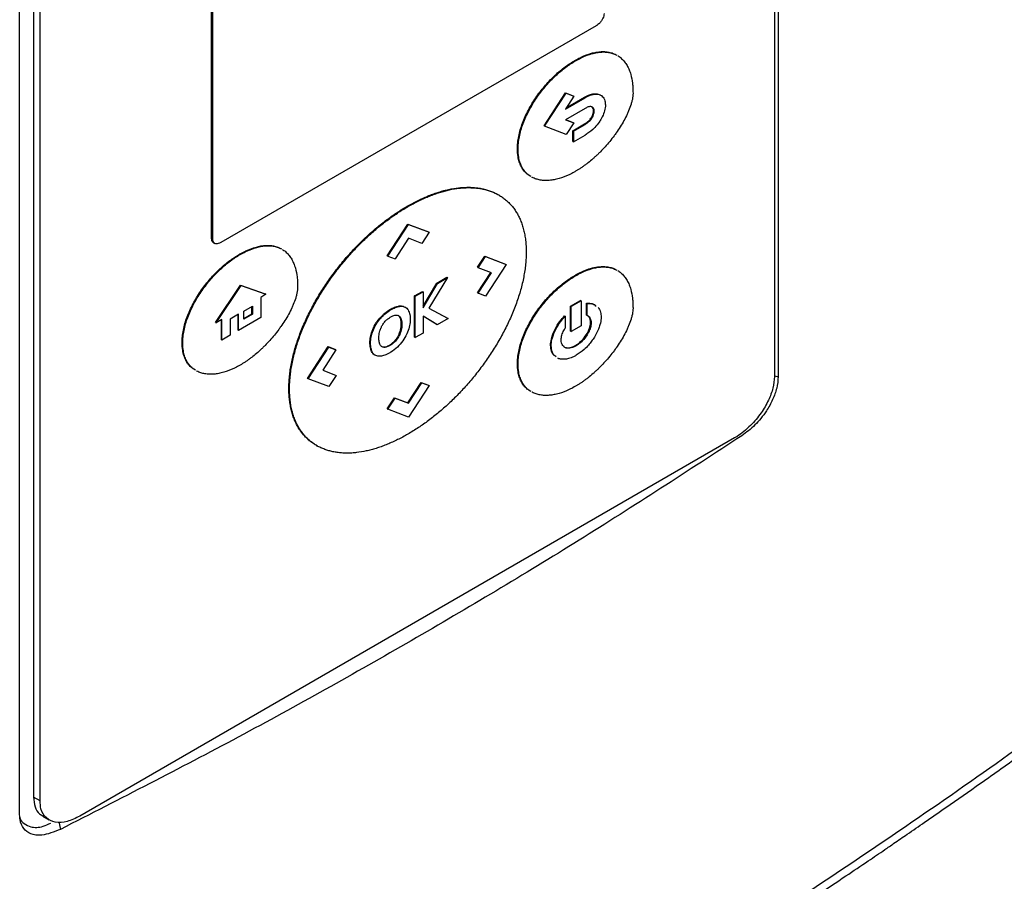
# Model space of a CAD drawing. Extents: x 0.4 to 10.6, y 0.4 to 8.1.
# Drawn here: x 4 to 4.2, y 6.1 to 6.3 of the extents above; entities that cross this region are included whole.
import ezdxf

# ---------------------------------------------------------------- set-up
doc = ezdxf.new("R2010")
doc.units = 0
doc.linetypes.add('SLD-SOLID', pattern=[0])
doc.layers.get('0').update_dxf_attribs({"linetype": 'CONTINUOUS'})

msp = doc.modelspace()

# ---------------------------------------------------------------- linework, layer by layer
at = {"color": 7, "linetype": 'SLD-SOLID'}
for p, q in [((4.12003, 6.36749), (4.12003, 6.19719)), ((4.11938, 6.36401), (4.11938, 6.19724)), ((3.9881, 6.12103), (3.9881, 6.29133)), ((3.99053, 6.29091), (3.99053, 6.12414)), ((3.99164, 6.1235), (3.99164, 6.29027)), ((4.02148, 6.22119), (4.02148, 6.26747)), ((4.02171, 6.22106), (4.02171, 6.26734)), ((4.08837, 6.25821), (4.02309, 6.22052)), ((4.08467, 6.25219), (4.08478, 6.25213)), ((4.0793, 6.2408), (4.08305, 6.24657)), ((4.07941, 6.24074), (4.08316, 6.24651)), ((4.08448, 6.246), (4.08301, 6.24374)), ((4.08301, 6.24374), (4.08644, 6.24572)), ((4.08305, 6.24657), (4.08437, 6.24606)), ((4.08305, 6.24657), (4.08316, 6.24651)), ((4.08314, 6.24395), (4.08633, 6.24579)), ((4.08316, 6.24651), (4.08448, 6.246)), ((4.08437, 6.24606), (4.08448, 6.246)), ((4.08633, 6.24579), (4.08644, 6.24572)), ((4.08644, 6.24385), (4.08304, 6.24189)), ((4.08755, 6.24228), (4.08767, 6.24221)), ((4.08792, 6.24343), (4.08803, 6.24336)), ((4.0793, 6.2408), (4.07941, 6.24074)), ((4.08316, 6.2393), (4.07941, 6.24074)), ((4.08304, 6.24189), (4.08448, 6.24133)), ((4.08306, 6.2419), (4.08437, 6.2414)), ((4.08448, 6.24133), (4.08316, 6.2393)), ((4.08429, 6.23997), (4.08633, 6.24115)), ((4.08437, 6.2414), (4.08448, 6.24133)), ((4.0844, 6.2399), (4.08644, 6.24108)), ((4.08633, 6.24115), (4.08644, 6.24108)), ((4.08429, 6.2381), (4.08429, 6.23997)), ((4.0844, 6.2399), (4.08429, 6.23997)), ((4.0844, 6.2399), (4.0844, 6.23804)), ((4.0844, 6.23804), (4.08644, 6.23921)), ((4.08429, 6.2381), (4.0844, 6.23804)), ((4.07467, 6.23681), (4.07478, 6.23675)), ((4.07145, 6.22878), (4.07134, 6.22885)), ((4.05551, 6.22684), (4.05562, 6.22678)), ((4.05203, 6.21825), (4.05561, 6.22375)), ((4.05215, 6.21819), (4.05572, 6.22369)), ((4.05561, 6.22375), (4.05919, 6.22238)), ((4.05561, 6.22375), (4.05572, 6.22369)), ((4.05572, 6.22369), (4.0593, 6.22232)), ((4.0593, 6.22232), (4.05804, 6.22038)), ((4.05919, 6.22238), (4.0593, 6.22232)), ((4.02148, 6.22119), (4.02171, 6.22106)), ((4.02181, 6.22052), (4.02203, 6.22039)), ((4.05573, 6.22127), (4.05341, 6.2177)), ((4.05804, 6.22038), (4.05573, 6.22127)), ((4.02646, 6.21845), (4.02635, 6.21851)), ((4.05215, 6.21819), (4.05203, 6.21825)), ((4.05215, 6.21819), (4.05341, 6.2177)), ((4.06774, 6.21623), (4.069, 6.21817)), ((4.06785, 6.21616), (4.06912, 6.2181)), ((4.069, 6.21817), (4.07258, 6.2168)), ((4.069, 6.21817), (4.06912, 6.2181)), ((4.06912, 6.2181), (4.07269, 6.21673)), ((4.07269, 6.21673), (4.06912, 6.21123)), ((4.07258, 6.2168), (4.07269, 6.21673)), ((4.06774, 6.21623), (4.06785, 6.21616)), ((4.06775, 6.21178), (4.07005, 6.21532)), ((4.07017, 6.21527), (4.06785, 6.21616)), ((4.06786, 6.21171), (4.07017, 6.21527)), ((4.08467, 6.21483), (4.08478, 6.21477)), ((4.02219, 6.20662), (4.0265, 6.21313)), ((4.0265, 6.21313), (4.03082, 6.2116)), ((4.0265, 6.21313), (4.02662, 6.21306)), ((4.05826, 6.20946), (4.06064, 6.21349)), ((4.05826, 6.20921), (4.06075, 6.21343)), ((4.06251, 6.21444), (4.05929, 6.2091)), ((4.06064, 6.21349), (4.0624, 6.2145)), ((4.06064, 6.21349), (4.06075, 6.21343)), ((4.06075, 6.21343), (4.06251, 6.21444)), ((4.0624, 6.2145), (4.06251, 6.21444)), ((4.0223, 6.20656), (4.02662, 6.21306)), ((4.02662, 6.21306), (4.03093, 6.21154)), ((4.03093, 6.21154), (4.03003, 6.21101)), ((4.03093, 6.21154), (4.03082, 6.2116)), ((4.05676, 6.21125), (4.05815, 6.21205)), ((4.05688, 6.21119), (4.05826, 6.21199)), ((4.05815, 6.21205), (4.05826, 6.21199)), ((4.05826, 6.21199), (4.05826, 6.20921)), ((4.06775, 6.21178), (4.06786, 6.21171)), ((4.06912, 6.21123), (4.06786, 6.21171)), ((4.03003, 6.21101), (4.03003, 6.20748)), ((4.05676, 6.20407), (4.05676, 6.21125)), ((4.05688, 6.21119), (4.05676, 6.21125)), ((4.05688, 6.20401), (4.05688, 6.21119)), ((4.08391, 6.20947), (4.08565, 6.21047)), ((4.08576, 6.2104), (4.08403, 6.2094)), ((4.08576, 6.2104), (4.08565, 6.21047)), ((4.08576, 6.2104), (4.08576, 6.20607)), ((4.08669, 6.20794), (4.08669, 6.20999)), ((4.08669, 6.20999), (4.0868, 6.20993)), ((4.0868, 6.20788), (4.0868, 6.20993)), ((4.02619, 6.20808), (4.02471, 6.20723)), ((4.02608, 6.20533), (4.02608, 6.20802)), ((4.02619, 6.20526), (4.02619, 6.20808)), ((4.02711, 6.20861), (4.02858, 6.20946)), ((4.02711, 6.20722), (4.02711, 6.20861)), ((4.02711, 6.20735), (4.02847, 6.20813)), ((4.02858, 6.20806), (4.02711, 6.20722)), ((4.02847, 6.20813), (4.02847, 6.20939)), ((4.02847, 6.20813), (4.02858, 6.20806)), ((4.02858, 6.20946), (4.02858, 6.20806)), ((4.05404, 6.20942), (4.05393, 6.20948)), ((4.055, 6.20938), (4.05511, 6.20932)), ((4.05929, 6.20911), (4.0625, 6.20738)), ((4.05929, 6.2091), (4.06261, 6.20732)), ((4.08391, 6.20513), (4.08391, 6.20947)), ((4.08391, 6.20947), (4.08403, 6.2094)), ((4.08403, 6.20507), (4.08403, 6.2094)), ((4.02219, 6.20662), (4.0223, 6.20656)), ((4.02329, 6.20713), (4.0223, 6.20656)), ((4.02318, 6.20365), (4.02318, 6.20706)), ((4.02329, 6.20359), (4.02329, 6.20713)), ((4.02471, 6.20723), (4.02471, 6.20441)), ((4.03003, 6.20748), (4.02619, 6.20526)), ((4.05119, 6.20788), (4.0513, 6.20782)), ((4.05393, 6.20787), (4.05404, 6.20781)), ((4.05447, 6.2063), (4.05458, 6.20624)), ((4.06063, 6.2063), (4.05826, 6.20772)), ((4.06074, 6.20624), (4.05826, 6.20772)), ((4.05826, 6.20772), (4.05826, 6.20481)), ((4.06063, 6.2063), (4.06074, 6.20624)), ((4.06261, 6.20732), (4.06074, 6.20624)), ((4.0625, 6.20738), (4.06261, 6.20732)), ((4.08287, 6.20779), (4.08298, 6.20772)), ((4.08298, 6.20772), (4.08298, 6.20568)), ((4.08669, 6.20794), (4.0868, 6.20788)), ((4.0875, 6.2066), (4.08738, 6.20666)), ((4.02608, 6.20533), (4.02619, 6.20526)), ((4.04929, 6.20486), (4.0494, 6.20479)), ((4.05429, 6.20513), (4.0544, 6.20507)), ((4.05826, 6.20481), (4.05688, 6.20401)), ((4.08391, 6.20513), (4.08403, 6.20507)), ((4.08576, 6.20607), (4.08403, 6.20507)), ((4.01635, 6.20314), (4.01646, 6.20307)), ((4.02318, 6.20365), (4.02329, 6.20359)), ((4.02471, 6.20441), (4.02329, 6.20359)), ((4.04902, 6.20312), (4.04913, 6.20305)), ((4.05331, 6.20323), (4.05319, 6.2033)), ((4.05676, 6.20407), (4.05688, 6.20401)), ((4.03817, 6.19693), (4.04175, 6.20244)), ((4.03829, 6.19687), (4.04186, 6.20237)), ((4.04312, 6.20189), (4.04081, 6.19833)), ((4.04175, 6.20244), (4.04301, 6.20195)), ((4.04175, 6.20244), (4.04186, 6.20237)), ((4.04186, 6.20237), (4.04312, 6.20189)), ((4.04301, 6.20195), (4.04312, 6.20189)), ((4.04922, 6.20178), (4.04933, 6.20172)), ((4.05157, 6.20238), (4.05168, 6.20232)), ((4.08044, 6.20266), (4.08055, 6.20259)), ((4.08489, 6.20259), (4.08478, 6.20266)), ((4.07467, 6.19945), (4.07478, 6.19939)), ((4.04081, 6.19833), (4.04313, 6.19744)), ((4.04082, 6.19835), (4.04302, 6.1975)), ((4.03829, 6.19687), (4.03817, 6.19693)), ((4.04186, 6.1955), (4.03829, 6.19687)), ((4.04313, 6.19744), (4.04186, 6.1955)), ((4.04302, 6.1975), (4.04313, 6.19744)), ((4.05561, 6.19266), (4.05793, 6.19623)), ((4.05572, 6.1926), (4.05804, 6.19616)), ((4.05793, 6.19623), (4.05919, 6.19574)), ((4.05793, 6.19623), (4.05804, 6.19616)), ((4.05804, 6.19616), (4.0593, 6.19568)), ((4.03493, 6.19518), (4.03504, 6.19512)), ((4.0593, 6.19568), (4.05572, 6.19018)), ((4.05919, 6.19574), (4.0593, 6.19568)), ((4.05203, 6.19161), (4.0533, 6.19355)), ((4.05215, 6.19155), (4.05341, 6.19348)), ((4.0533, 6.19355), (4.05561, 6.19266)), ((4.0533, 6.19355), (4.05341, 6.19348)), ((4.05341, 6.19348), (4.05572, 6.1926)), ((4.05561, 6.19266), (4.05572, 6.1926)), ((4.05203, 6.19161), (4.05215, 6.19155)), ((4.05572, 6.19018), (4.05215, 6.19155)), ((4.11244, 6.18656), (3.99858, 6.12084)), ((4.03968, 6.18528), (4.03979, 6.18522)), ((3.99164, 6.1235), (3.99053, 6.12414)), ((3.99214, 6.1208), (3.99325, 6.12016))]:
    msp.add_line(p, q, dxfattribs=at)
at = {"color": 8, "linetype": 'SLD-SOLID'}
for p, q in [((4.11945, 6.19735), (4.12003, 6.19719)), ((3.99492, 6.11982), (3.99519, 6.11853))]:
    msp.add_line(p, q, dxfattribs=at)
at = {"color": 7, "linetype": 'SLD-SOLID'}
for points, knots in [([(4.08975, 6.26034), (4.08974, 6.26021), (4.08972, 6.25994), (4.08955, 6.2595), (4.08928, 6.25904), (4.08891, 6.2586), (4.08858, 6.25833), (4.08839, 6.25822), (4.08837, 6.25821)], [0, 0, 0, 0, 0.163391, 0.327862, 0.508087, 0.716932, 0.960498, 1, 1, 1, 1]), ([(4.08467, 6.25219), (4.08475, 6.25223), (4.08512, 6.25245), (4.08608, 6.25294), (4.08726, 6.25339), (4.0884, 6.25364), (4.08923, 6.25374), (4.09002, 6.25372), (4.09078, 6.2536), (4.09138, 6.25342), (4.09171, 6.25323), (4.09183, 6.25317)], [0, 0, 0, 0, 0.028345, 0.141798, 0.369262, 0.482738, 0.596223, 0.709716, 0.823218, 0.936727, 1, 1, 1, 1]), ([(4.08478, 6.25213), (4.08486, 6.25217), (4.08523, 6.25238), (4.08619, 6.25288), (4.08737, 6.25332), (4.08851, 6.25358), (4.08934, 6.25367), (4.09014, 6.25366), (4.09089, 6.25354), (4.09149, 6.25335), (4.09182, 6.25317), (4.09194, 6.2531)], [0, 0, 0, 0, 0.028345, 0.141798, 0.369262, 0.482738, 0.596223, 0.709716, 0.823218, 0.936727, 1, 1, 1, 1]), ([(4.09215, 6.25299), (4.09218, 6.25298), (4.09242, 6.25285), (4.09281, 6.25251), (4.09333, 6.25197), (4.09376, 6.25132), (4.09412, 6.25058), (4.09446, 6.24957), (4.09467, 6.2485), (4.09477, 6.2474), (4.09477, 6.24682), (4.09478, 6.24653)], [0, 0, 0, 0, 0.0136473, 0.1312922, 0.2489365, 0.3665766, 0.484209, 0.6018311, 0.7989383, 0.8992527, 1, 1, 1, 1]), ([(4.07467, 6.23681), (4.07467, 6.2369), (4.07468, 6.23733), (4.07474, 6.23814), (4.07494, 6.23926), (4.07525, 6.24041), (4.07565, 6.24157), (4.07615, 6.24271), (4.07672, 6.24384), (4.07736, 6.24493), (4.07805, 6.24598), (4.07879, 6.24698), (4.07958, 6.24792), (4.08039, 6.24881), (4.08124, 6.24964), (4.0821, 6.2504), (4.08324, 6.2513), (4.08411, 6.25184), (4.08467, 6.25219)], [0, 0, 0, 0, 0.01546, 0.077417, 0.139374, 0.201324, 0.263264, 0.325193, 0.387111, 0.449019, 0.510919, 0.572813, 0.634702, 0.696586, 0.758467, 0.820346, 0.882222, 1, 1, 1, 1]), ([(4.07478, 6.23675), (4.07479, 6.23684), (4.07479, 6.23727), (4.07486, 6.23808), (4.07505, 6.2392), (4.07536, 6.24035), (4.07577, 6.2415), (4.07626, 6.24265), (4.07683, 6.24377), (4.07747, 6.24486), (4.07816, 6.24591), (4.07891, 6.24691), (4.07969, 6.24786), (4.0805, 6.24875), (4.08135, 6.24957), (4.08221, 6.25033), (4.08335, 6.25124), (4.08422, 6.25178), (4.08478, 6.25213)], [0, 0, 0, 0, 0.01546, 0.077417, 0.139374, 0.201324, 0.263264, 0.325193, 0.387111, 0.449019, 0.510919, 0.572813, 0.634702, 0.696586, 0.758467, 0.820346, 0.882222, 1, 1, 1, 1]), ([(4.09478, 6.24653), (4.09478, 6.24644), (4.09477, 6.246), (4.09466, 6.24534), (4.09439, 6.24438), (4.09411, 6.24361), (4.09369, 6.24266), (4.09321, 6.24172), (4.09256, 6.24064), (4.09198, 6.23977), (4.09137, 6.23892), (4.09073, 6.23811), (4.08994, 6.23718), (4.08925, 6.23646), (4.08876, 6.23597), (4.08848, 6.23571), (4.08827, 6.23551), (4.08805, 6.23531), (4.08762, 6.23493), (4.08719, 6.23457), (4.08667, 6.23417), (4.08638, 6.23396), (4.08608, 6.23375), (4.08586, 6.23359), (4.08564, 6.23344), (4.08542, 6.2333), (4.08513, 6.23312), (4.08492, 6.233), (4.08478, 6.23292)], [0, 0, 0, 0, 0.016979, 0.085393, 0.119372, 0.187487, 0.221444, 0.289443, 0.357407, 0.425352, 0.459297, 0.527226, 0.595151, 0.663072, 0.697016, 0.713985, 0.730955, 0.747924, 0.764894, 0.832813, 0.849783, 0.883726, 0.900695, 0.917665, 0.934634, 0.951604, 0.968573, 1, 1, 1, 1]), ([(4.08633, 6.24579), (4.08635, 6.2458), (4.08638, 6.24582), (4.08644, 6.24585), (4.0865, 6.24588), (4.08655, 6.24591), (4.08661, 6.24594), (4.08666, 6.24597), (4.08672, 6.24599), (4.08677, 6.24602), (4.08683, 6.24605), (4.08688, 6.24607), (4.08694, 6.2461), (4.08699, 6.24612), (4.08703, 6.24614), (4.08708, 6.24615), (4.08713, 6.24618), (4.08719, 6.2462), (4.08724, 6.24622), (4.0873, 6.24624), (4.08735, 6.24625), (4.08741, 6.24627), (4.08745, 6.24628), (4.0875, 6.2463), (4.08754, 6.24631), (4.08759, 6.24632), (4.08763, 6.24633), (4.08767, 6.24634), (4.08771, 6.24635), (4.08775, 6.24636), (4.0878, 6.24637), (4.08786, 6.24638), (4.08804, 6.2464), (4.08835, 6.24642), (4.08872, 6.24635), (4.08902, 6.24627), (4.08914, 6.24613), (4.08918, 6.24609)], [0, 0, 0, 0, 0.01749, 0.03498, 0.052469, 0.069959, 0.087449, 0.104939, 0.122429, 0.139919, 0.157408, 0.174898, 0.192388, 0.209878, 0.218623, 0.236113, 0.253603, 0.271093, 0.288582, 0.306072, 0.323562, 0.341052, 0.358542, 0.367287, 0.384777, 0.402267, 0.411012, 0.428502, 0.437247, 0.454737, 0.472227, 0.480972, 0.515955, 0.65614, 0.796373, 0.936655, 1, 1, 1, 1]), ([(4.08644, 6.24572), (4.08651, 6.24576), (4.08689, 6.24597), (4.08768, 6.24631), (4.08867, 6.24641), (4.08948, 6.24602), (4.08991, 6.24533), (4.08996, 6.24473), (4.08998, 6.24449)], [0, 0, 0, 0, 0.0443145, 0.2223209, 0.4739812, 0.6720996, 0.8710321, 1, 1, 1, 1]), ([(4.08803, 6.24336), (4.08803, 6.24345), (4.08802, 6.24367), (4.08788, 6.24396), (4.08762, 6.24415), (4.08721, 6.24419), (4.0868, 6.24405), (4.08652, 6.2439), (4.08644, 6.24385)], [0, 0, 0, 0, 0.100064, 0.272688, 0.445594, 0.621417, 0.897405, 1, 1, 1, 1]), ([(4.08792, 6.24343), (4.08792, 6.24351), (4.0879, 6.24374), (4.08779, 6.244), (4.08764, 6.2441), (4.08758, 6.24413)], [0, 0, 0, 0, 0.254114, 0.692498, 1, 1, 1, 1]), ([(4.08998, 6.24449), (4.08998, 6.2444), (4.08997, 6.24399), (4.0898, 6.24319), (4.08943, 6.24233), (4.08915, 6.24187), (4.08907, 6.24174)], [0, 0, 0, 0, 0.1018619, 0.4763214, 0.8502196, 1, 1, 1, 1]), ([(4.08633, 6.24115), (4.08634, 6.24115), (4.08636, 6.24116), (4.08638, 6.24118), (4.08641, 6.24119), (4.08644, 6.24121), (4.08647, 6.24123), (4.08649, 6.24124), (4.08651, 6.24126), (4.08654, 6.24127), (4.08656, 6.24129), (4.08658, 6.2413), (4.08661, 6.24132), (4.08663, 6.24134), (4.08665, 6.24135), (4.08668, 6.24137), (4.08673, 6.24141), (4.0868, 6.24146), (4.08686, 6.24151), (4.08689, 6.24153), (4.08691, 6.24155), (4.08693, 6.24157), (4.08695, 6.24159), (4.08697, 6.2416), (4.08699, 6.24162), (4.08701, 6.24163), (4.08706, 6.24168), (4.08726, 6.24187), (4.08742, 6.24209), (4.08755, 6.24228)], [0, 0, 0, 0, 0.021331, 0.042663, 0.063994, 0.085325, 0.106657, 0.127988, 0.138653, 0.159985, 0.181316, 0.191982, 0.213313, 0.234645, 0.24531, 0.266642, 0.287973, 0.373321, 0.415987, 0.437318, 0.447984, 0.469315, 0.479981, 0.501313, 0.511978, 0.522644, 0.543976, 0.629344, 1, 1, 1, 1]), ([(4.08644, 6.24108), (4.08651, 6.24113), (4.08672, 6.24125), (4.0871, 6.24153), (4.08745, 6.24188), (4.08763, 6.24216), (4.08767, 6.24221)], [0, 0, 0, 0, 0.170873, 0.461503, 0.888379, 1, 1, 1, 1]), ([(4.08755, 6.24228), (4.08761, 6.24237), (4.08774, 6.24261), (4.08789, 6.24301), (4.08791, 6.24329), (4.08792, 6.24343)], [0, 0, 0, 0, 0.244524, 0.631532, 1, 1, 1, 1]), ([(4.08767, 6.24221), (4.08772, 6.24231), (4.08786, 6.24254), (4.088, 6.24295), (4.08802, 6.24323), (4.08803, 6.24336)], [0, 0, 0, 0, 0.244524, 0.631532, 1, 1, 1, 1]), ([(4.08907, 6.24174), (4.08902, 6.24165), (4.08873, 6.24121), (4.08798, 6.24032), (4.08712, 6.23962), (4.08655, 6.23928), (4.08644, 6.23921)], [0, 0, 0, 0, 0.078884, 0.397212, 0.884416, 1, 1, 1, 1]), ([(4.0769, 6.23208), (4.07677, 6.23216), (4.07643, 6.23236), (4.07597, 6.23281), (4.0755, 6.23342), (4.07513, 6.23415), (4.07491, 6.23484), (4.07472, 6.23571), (4.07469, 6.23634), (4.07467, 6.23681)], [0, 0, 0, 0, 0.093596, 0.247215, 0.400861, 0.554535, 0.708234, 0.784974, 1, 1, 1, 1]), ([(4.07701, 6.23202), (4.07688, 6.23209), (4.07654, 6.2323), (4.07608, 6.23275), (4.07561, 6.23336), (4.07524, 6.23408), (4.07502, 6.23477), (4.07483, 6.23564), (4.07481, 6.23628), (4.07478, 6.23675)], [0, 0, 0, 0, 0.093596, 0.247215, 0.400861, 0.554535, 0.708234, 0.784974, 1, 1, 1, 1]), ([(4.08478, 6.23292), (4.08471, 6.23287), (4.08434, 6.23266), (4.08337, 6.23217), (4.08219, 6.23171), (4.08105, 6.23144), (4.08021, 6.23133), (4.07941, 6.23131), (4.07864, 6.23138), (4.07792, 6.23157), (4.07743, 6.23174), (4.07721, 6.23189), (4.0772, 6.2319)], [0, 0, 0, 0, 0.026754, 0.133841, 0.348486, 0.455582, 0.562683, 0.669789, 0.776902, 0.884024, 0.991158, 1, 1, 1, 1]), ([(4.05551, 6.22684), (4.05558, 6.22689), (4.05595, 6.2271), (4.05692, 6.22763), (4.05811, 6.2282), (4.05928, 6.2287), (4.06016, 6.22903), (4.06103, 6.22932), (4.0619, 6.22957), (4.06304, 6.22984), (4.06416, 6.23003), (4.06525, 6.23012), (4.06606, 6.23015), (4.06685, 6.23013), (4.06762, 6.23006), (4.06837, 6.22994), (4.0691, 6.22977), (4.06981, 6.22956), (4.07049, 6.22928), (4.071, 6.22905), (4.07127, 6.22888), (4.07134, 6.22884)], [0, 0, 0, 0, 0.0127787, 0.063901, 0.1661955, 0.2173182, 0.2684412, 0.3195643, 0.3706876, 0.4218112, 0.5241168, 0.5752412, 0.6263659, 0.6774909, 0.7286164, 0.7797424, 0.8308689, 0.881996, 0.9331237, 0.9842522, 1, 1, 1, 1]), ([(4.05562, 6.22678), (4.0557, 6.22682), (4.05607, 6.22704), (4.05703, 6.22756), (4.05822, 6.22814), (4.0594, 6.22863), (4.06027, 6.22896), (4.06115, 6.22925), (4.06201, 6.2295), (4.06315, 6.22978), (4.06427, 6.22996), (4.06537, 6.23006), (4.06617, 6.23009), (4.06696, 6.23006), (4.06773, 6.23), (4.06849, 6.22988), (4.06922, 6.22971), (4.06992, 6.22949), (4.07061, 6.22922), (4.07126, 6.2289), (4.07188, 6.22853), (4.07248, 6.2281), (4.07303, 6.22762), (4.07356, 6.22708), (4.07404, 6.2265), (4.07448, 6.22585), (4.07487, 6.22516), (4.07522, 6.22441), (4.07552, 6.22361), (4.07576, 6.22276), (4.07596, 6.22187), (4.0761, 6.22093), (4.07619, 6.21993), (4.0762, 6.21923), (4.07621, 6.21888)], [0, 0, 0, 0, 0.007503, 0.037522, 0.097587, 0.127606, 0.157624, 0.187643, 0.217662, 0.247681, 0.307753, 0.337772, 0.367792, 0.397811, 0.427832, 0.457852, 0.487872, 0.517893, 0.547915, 0.577937, 0.607959, 0.637982, 0.668005, 0.698029, 0.728053, 0.758078, 0.788104, 0.81813, 0.848157, 0.878184, 0.908212, 0.93824, 0.969057, 1, 1, 1, 1]), ([(4.03493, 6.19518), (4.03493, 6.19527), (4.03493, 6.1957), (4.03496, 6.19649), (4.03506, 6.19757), (4.03521, 6.19867), (4.03541, 6.19979), (4.03567, 6.20092), (4.03598, 6.20207), (4.03633, 6.20322), (4.03674, 6.20437), (4.03718, 6.20552), (4.03767, 6.20666), (4.0382, 6.2078), (4.03877, 6.20892), (4.03936, 6.21003), (4.03999, 6.21112), (4.04065, 6.21219), (4.04134, 6.21324), (4.04205, 6.21427), (4.04279, 6.21528), (4.04354, 6.21626), (4.04432, 6.21722), (4.04511, 6.21815), (4.04592, 6.21904), (4.04702, 6.2202), (4.04814, 6.2213), (4.04929, 6.22234), (4.05015, 6.22308), (4.05103, 6.22379), (4.05191, 6.22447), (4.05279, 6.22511), (4.05399, 6.22593), (4.0549, 6.22648), (4.05551, 6.22684)], [0, 0, 0, 0, 0.007504, 0.037532, 0.06756, 0.097588, 0.127616, 0.157643, 0.187671, 0.217697, 0.247723, 0.277749, 0.307774, 0.337798, 0.367822, 0.397845, 0.427868, 0.45789, 0.487911, 0.517933, 0.547954, 0.577975, 0.607995, 0.638015, 0.668035, 0.698055, 0.758128, 0.788147, 0.818167, 0.848186, 0.878204, 0.908223, 0.938242, 1, 1, 1, 1]), ([(4.03504, 6.19512), (4.03504, 6.1952), (4.03504, 6.19563), (4.03507, 6.19642), (4.03517, 6.1975), (4.03532, 6.19861), (4.03552, 6.19973), (4.03578, 6.20086), (4.03609, 6.202), (4.03644, 6.20315), (4.03685, 6.20431), (4.03729, 6.20545), (4.03778, 6.2066), (4.03831, 6.20773), (4.03888, 6.20885), (4.03948, 6.20996), (4.04011, 6.21105), (4.04077, 6.21213), (4.04145, 6.21318), (4.04217, 6.21421), (4.0429, 6.21522), (4.04366, 6.2162), (4.04443, 6.21715), (4.04522, 6.21808), (4.04603, 6.21898), (4.04713, 6.22014), (4.04826, 6.22124), (4.0494, 6.22227), (4.05026, 6.22302), (4.05114, 6.22373), (4.05202, 6.2244), (4.0529, 6.22504), (4.0541, 6.22587), (4.05501, 6.22641), (4.05562, 6.22678)], [0, 0, 0, 0, 0.007504, 0.037532, 0.06756, 0.097588, 0.127616, 0.157643, 0.187671, 0.217697, 0.247723, 0.277749, 0.307774, 0.337798, 0.367822, 0.397845, 0.427868, 0.45789, 0.487911, 0.517933, 0.547954, 0.577975, 0.607995, 0.638015, 0.668035, 0.698055, 0.758128, 0.788147, 0.818167, 0.848186, 0.878204, 0.908223, 0.938242, 1, 1, 1, 1]), ([(4.02182, 6.22054), (4.02178, 6.22055), (4.02163, 6.22061), (4.02151, 6.22085), (4.02149, 6.22109), (4.02148, 6.22119)], [0, 0, 0, 0, 0.18224, 0.693541, 1, 1, 1, 1]), ([(4.02309, 6.22052), (4.02294, 6.22045), (4.02264, 6.22031), (4.02223, 6.22029), (4.02191, 6.22043), (4.02173, 6.22071), (4.02171, 6.22096), (4.02171, 6.22106)], [0, 0, 0, 0, 0.225737, 0.4518473, 0.6619478, 0.8733135, 1, 1, 1, 1]), ([(4.02635, 6.21851), (4.02642, 6.21856), (4.02679, 6.21877), (4.02776, 6.21926), (4.02894, 6.21971), (4.03008, 6.21997), (4.0309, 6.22006), (4.0317, 6.22005), (4.03245, 6.21992), (4.03306, 6.21974), (4.03339, 6.21955), (4.0335, 6.21949)], [0, 0, 0, 0, 0.028345, 0.141798, 0.369262, 0.482738, 0.596223, 0.709716, 0.823218, 0.936727, 1, 1, 1, 1]), ([(4.02646, 6.21845), (4.02653, 6.21849), (4.0269, 6.2187), (4.02787, 6.2192), (4.02905, 6.21964), (4.03019, 6.2199), (4.03102, 6.21999), (4.03181, 6.21998), (4.03256, 6.21986), (4.03317, 6.21968), (4.0335, 6.21949), (4.03362, 6.21942)], [0, 0, 0, 0, 0.028345, 0.141798, 0.369262, 0.482738, 0.596223, 0.709716, 0.823218, 0.936727, 1, 1, 1, 1]), ([(4.01635, 6.20314), (4.01635, 6.20322), (4.01635, 6.20365), (4.01642, 6.20446), (4.01662, 6.20559), (4.01692, 6.20673), (4.01733, 6.20789), (4.01782, 6.20903), (4.01839, 6.21016), (4.01903, 6.21125), (4.01973, 6.2123), (4.02047, 6.2133), (4.02125, 6.21425), (4.02207, 6.21513), (4.02291, 6.21596), (4.02377, 6.21672), (4.02492, 6.21762), (4.02578, 6.21816), (4.02635, 6.21851)], [0, 0, 0, 0, 0.01546, 0.077417, 0.139374, 0.201324, 0.263264, 0.325193, 0.387111, 0.449019, 0.510919, 0.572813, 0.634702, 0.696586, 0.758467, 0.820346, 0.882222, 1, 1, 1, 1]), ([(4.01646, 6.20307), (4.01646, 6.20316), (4.01646, 6.20359), (4.01653, 6.2044), (4.01673, 6.20552), (4.01703, 6.20667), (4.01744, 6.20782), (4.01793, 6.20897), (4.0185, 6.21009), (4.01914, 6.21118), (4.01984, 6.21223), (4.02058, 6.21323), (4.02136, 6.21418), (4.02218, 6.21507), (4.02302, 6.2159), (4.02388, 6.21665), (4.02503, 6.21756), (4.02589, 6.2181), (4.02646, 6.21845)], [0, 0, 0, 0, 0.01546, 0.077417, 0.139374, 0.201324, 0.263264, 0.325193, 0.387111, 0.449019, 0.510919, 0.572813, 0.634702, 0.696586, 0.758467, 0.820346, 0.882222, 1, 1, 1, 1]), ([(4.03383, 6.21931), (4.03385, 6.2193), (4.03409, 6.21917), (4.03449, 6.21884), (4.035, 6.21829), (4.03544, 6.21764), (4.03579, 6.2169), (4.03613, 6.2159), (4.03634, 6.21482), (4.03644, 6.21372), (4.03645, 6.21314), (4.03645, 6.21285)], [0, 0, 0, 0, 0.013647, 0.131292, 0.248936, 0.366577, 0.484209, 0.601831, 0.798938, 0.899253, 1, 1, 1, 1]), ([(4.07621, 6.21888), (4.0762, 6.2188), (4.0762, 6.21837), (4.07617, 6.21758), (4.07608, 6.2165), (4.07592, 6.2154), (4.07572, 6.21428), (4.07546, 6.21314), (4.07516, 6.212), (4.0748, 6.21085), (4.07439, 6.2097), (4.07395, 6.20855), (4.07346, 6.20741), (4.07293, 6.20627), (4.07237, 6.20515), (4.07177, 6.20404), (4.07114, 6.20295), (4.07048, 6.20188), (4.06979, 6.20082), (4.06908, 6.19979), (4.06834, 6.19879), (4.06759, 6.1978), (4.06681, 6.19685), (4.06602, 6.19592), (4.06521, 6.19502), (4.06411, 6.19386), (4.06299, 6.19276), (4.06184, 6.19173), (4.06098, 6.19099), (4.0601, 6.19028), (4.05922, 6.1896), (4.05834, 6.18896), (4.05714, 6.18814), (4.05623, 6.18759), (4.05562, 6.18722)], [0, 0, 0, 0, 0.007504, 0.037531, 0.067559, 0.097587, 0.127614, 0.157642, 0.187668, 0.217695, 0.247721, 0.277746, 0.30777, 0.337794, 0.367818, 0.39784, 0.427863, 0.457884, 0.487906, 0.517927, 0.547948, 0.577968, 0.607988, 0.638008, 0.668027, 0.698047, 0.75812, 0.788138, 0.818157, 0.848176, 0.878194, 0.908213, 0.938231, 1, 1, 1, 1]), ([(4.07467, 6.19945), (4.07467, 6.19954), (4.07468, 6.19997), (4.07474, 6.20078), (4.07494, 6.2019), (4.07525, 6.20305), (4.07565, 6.2042), (4.07615, 6.20535), (4.07672, 6.20647), (4.07736, 6.20757), (4.07805, 6.20861), (4.07879, 6.20962), (4.07958, 6.21056), (4.08039, 6.21145), (4.08124, 6.21228), (4.0821, 6.21304), (4.08324, 6.21394), (4.08411, 6.21448), (4.08467, 6.21483)], [0, 0, 0, 0, 0.0154598, 0.0774181, 0.1393752, 0.2013257, 0.2632662, 0.3251956, 0.3871141, 0.449023, 0.5109239, 0.5728181, 0.6347072, 0.6965921, 0.7584737, 0.8203528, 0.8822298, 1, 1, 1, 1]), ([(4.08467, 6.21483), (4.08475, 6.21487), (4.08512, 6.21508), (4.08608, 6.21558), (4.08726, 6.21603), (4.0884, 6.21628), (4.08923, 6.21637), (4.09002, 6.21636), (4.09078, 6.21624), (4.09138, 6.21606), (4.09171, 6.21587), (4.09183, 6.2158)], [0, 0, 0, 0, 0.028344, 0.141797, 0.369258, 0.482733, 0.596217, 0.709709, 0.823209, 0.936717, 1, 1, 1, 1]), ([(4.08478, 6.21477), (4.08486, 6.21481), (4.08523, 6.21502), (4.08619, 6.21551), (4.08737, 6.21596), (4.08851, 6.21622), (4.08934, 6.21631), (4.09014, 6.2163), (4.09089, 6.21618), (4.09149, 6.21599), (4.09182, 6.21581), (4.09194, 6.21574)], [0, 0, 0, 0, 0.028344, 0.141797, 0.369258, 0.482733, 0.596217, 0.709709, 0.823209, 0.936717, 1, 1, 1, 1]), ([(4.09215, 6.21563), (4.09218, 6.21562), (4.09242, 6.21549), (4.09281, 6.21515), (4.09333, 6.21461), (4.09376, 6.21395), (4.09412, 6.21322), (4.09446, 6.21221), (4.09467, 6.21114), (4.09477, 6.21004), (4.09477, 6.20946), (4.09478, 6.20917)], [0, 0, 0, 0, 0.013638, 0.131286, 0.248933, 0.366577, 0.484212, 0.601837, 0.798942, 0.899254, 1, 1, 1, 1]), ([(4.07478, 6.19939), (4.07479, 6.19947), (4.07479, 6.19991), (4.07486, 6.20072), (4.07505, 6.20184), (4.07536, 6.20299), (4.07577, 6.20414), (4.07626, 6.20529), (4.07683, 6.20641), (4.07747, 6.2075), (4.07816, 6.20855), (4.07891, 6.20955), (4.07969, 6.2105), (4.0805, 6.21139), (4.08135, 6.21221), (4.08221, 6.21297), (4.08335, 6.21388), (4.08422, 6.21441), (4.08478, 6.21477)], [0, 0, 0, 0, 0.0154598, 0.0774181, 0.1393752, 0.2013257, 0.2632662, 0.3251956, 0.3871141, 0.449023, 0.5109239, 0.5728181, 0.6347072, 0.6965921, 0.7584737, 0.8203528, 0.8822298, 1, 1, 1, 1]), ([(4.03645, 6.21285), (4.03645, 6.21276), (4.03644, 6.21233), (4.03633, 6.21166), (4.03607, 6.2107), (4.03578, 6.20993), (4.03536, 6.20898), (4.03488, 6.20805), (4.03424, 6.20696), (4.03365, 6.20609), (4.03304, 6.20525), (4.03241, 6.20443), (4.03161, 6.20351), (4.03093, 6.20278), (4.03044, 6.2023), (4.03015, 6.20203), (4.02994, 6.20183), (4.02973, 6.20163), (4.0293, 6.20125), (4.02886, 6.20089), (4.02835, 6.2005), (4.02805, 6.20028), (4.02776, 6.20007), (4.02754, 6.19991), (4.02731, 6.19977), (4.02709, 6.19962), (4.02681, 6.19944), (4.02659, 6.19932), (4.02646, 6.19924)], [0, 0, 0, 0, 0.016979, 0.085393, 0.119372, 0.187487, 0.221444, 0.289443, 0.357407, 0.425352, 0.459297, 0.527226, 0.595151, 0.663072, 0.697016, 0.713985, 0.730955, 0.747924, 0.764894, 0.832813, 0.849783, 0.883726, 0.900695, 0.917665, 0.934634, 0.951604, 0.968573, 1, 1, 1, 1]), ([(4.08669, 6.20999), (4.08676, 6.21), (4.0871, 6.21003), (4.0876, 6.20995), (4.08808, 6.20982), (4.08823, 6.20964), (4.08826, 6.2096)], [0, 0, 0, 0, 0.114461, 0.574391, 0.913224, 1, 1, 1, 1]), ([(4.0868, 6.20993), (4.08687, 6.20993), (4.08721, 6.20996), (4.0878, 6.20993), (4.08818, 6.20964), (4.08836, 6.20949)], [0, 0, 0, 0, 0.1136, 0.570075, 1, 1, 1, 1]), ([(4.05119, 6.20788), (4.05126, 6.20795), (4.05161, 6.20828), (4.05226, 6.20876), (4.05312, 6.20925), (4.05366, 6.2094), (4.05393, 6.20948)], [0, 0, 0, 0, 0.080097, 0.402127, 0.696098, 1, 1, 1, 1]), ([(4.0513, 6.20782), (4.05137, 6.20788), (4.05173, 6.20822), (4.05237, 6.2087), (4.05323, 6.20919), (4.05377, 6.20934), (4.05404, 6.20942)], [0, 0, 0, 0, 0.080097, 0.402127, 0.696098, 1, 1, 1, 1]), ([(4.05393, 6.20948), (4.054, 6.20949), (4.05421, 6.20953), (4.05459, 6.20953), (4.05485, 6.20944), (4.055, 6.20938)], [0, 0, 0, 0, 0.179305, 0.538677, 1, 1, 1, 1]), ([(4.05404, 6.20942), (4.05411, 6.20943), (4.05432, 6.20946), (4.0547, 6.20947), (4.05496, 6.20937), (4.05511, 6.20932)], [0, 0, 0, 0, 0.179305, 0.538677, 1, 1, 1, 1]), ([(4.05511, 6.20932), (4.05516, 6.20929), (4.05543, 6.20914), (4.0558, 6.20868), (4.056, 6.20792), (4.05602, 6.20738), (4.05602, 6.20718)], [0, 0, 0, 0, 0.087492, 0.442001, 0.795458, 1, 1, 1, 1]), ([(4.09478, 6.20917), (4.09478, 6.20908), (4.09477, 6.20864), (4.09466, 6.20798), (4.09439, 6.20702), (4.09411, 6.20625), (4.09369, 6.2053), (4.09321, 6.20436), (4.09256, 6.20328), (4.09198, 6.2024), (4.09137, 6.20156), (4.09073, 6.20075), (4.08994, 6.19982), (4.08925, 6.1991), (4.08876, 6.19861), (4.08848, 6.19834), (4.08827, 6.19815), (4.08805, 6.19795), (4.08762, 6.19757), (4.08718, 6.19721), (4.08667, 6.19681), (4.08638, 6.19659), (4.08608, 6.19638), (4.08586, 6.19623), (4.08564, 6.19608), (4.08542, 6.19594), (4.08513, 6.19576), (4.08492, 6.19563), (4.08478, 6.19555)], [0, 0, 0, 0, 0.016979, 0.085393, 0.119373, 0.187488, 0.221446, 0.289445, 0.35741, 0.425356, 0.459301, 0.527231, 0.595156, 0.663078, 0.697022, 0.713991, 0.730961, 0.747931, 0.7649, 0.83282, 0.84979, 0.883734, 0.900703, 0.917673, 0.934643, 0.951612, 0.968582, 1, 1, 1, 1]), ([(4.0887, 6.20928), (4.08888, 6.20902), (4.08917, 6.20857), (4.08921, 6.20788), (4.08923, 6.2076)], [0, 0, 0, 0, 0.585106, 1, 1, 1, 1]), ([(4.04929, 6.20486), (4.04932, 6.20495), (4.04949, 6.20544), (4.04981, 6.20611), (4.05041, 6.20706), (4.05087, 6.20754), (4.05119, 6.20788)], [0, 0, 0, 0, 0.0858543, 0.4329141, 0.6049854, 1, 1, 1, 1]), ([(4.0494, 6.20479), (4.04943, 6.20489), (4.0496, 6.20537), (4.05001, 6.20624), (4.05066, 6.20716), (4.05112, 6.20763), (4.0513, 6.20782)], [0, 0, 0, 0, 0.085835, 0.432816, 0.779627, 1, 1, 1, 1]), ([(4.05118, 6.20618), (4.05124, 6.20627), (4.05135, 6.20644), (4.05156, 6.20672), (4.05172, 6.20689), (4.05181, 6.20699)], [0, 0, 0, 0, 0.299198, 0.598298, 1, 1, 1, 1]), ([(4.05181, 6.20699), (4.05188, 6.20706), (4.05203, 6.20719), (4.05228, 6.20739), (4.05246, 6.20751), (4.05257, 6.20757)], [0, 0, 0, 0, 0.2891365, 0.5782474, 1, 1, 1, 1]), ([(4.05602, 6.20718), (4.05602, 6.20709), (4.05602, 6.20666), (4.05589, 6.20581), (4.05546, 6.20459), (4.05474, 6.20338), (4.05377, 6.20228), (4.05298, 6.20167), (4.05253, 6.2014), (4.05248, 6.20137)], [0, 0, 0, 0, 0.041378, 0.208281, 0.375602, 0.561475, 0.7505, 0.968471, 1, 1, 1, 1]), ([(4.05257, 6.20757), (4.05264, 6.20762), (4.05286, 6.20773), (4.05327, 6.20791), (4.05372, 6.20797), (4.05396, 6.20785), (4.05404, 6.20781)], [0, 0, 0, 0, 0.138456, 0.394313, 0.786117, 1, 1, 1, 1]), ([(4.05447, 6.2063), (4.05445, 6.20666), (4.05442, 6.20717), (4.05419, 6.20767), (4.05402, 6.20781), (4.05393, 6.20787)], [0, 0, 0, 0, 0.544386, 0.778526, 1, 1, 1, 1]), ([(4.05404, 6.20781), (4.05409, 6.20777), (4.05428, 6.20764), (4.05453, 6.20716), (4.05456, 6.20658), (4.05458, 6.20624)], [0, 0, 0, 0, 0.127516, 0.472868, 1, 1, 1, 1]), ([(4.05429, 6.20513), (4.05434, 6.20532), (4.05445, 6.20573), (4.05446, 6.2061), (4.05447, 6.2063)], [0, 0, 0, 0, 0.472791, 1, 1, 1, 1]), ([(4.08044, 6.20266), (4.08044, 6.20274), (4.08045, 6.20318), (4.08063, 6.20414), (4.08118, 6.20551), (4.08198, 6.20679), (4.0826, 6.20748), (4.08287, 6.20779)], [0, 0, 0, 0, 0.052122, 0.262823, 0.523958, 0.788189, 1, 1, 1, 1]), ([(4.08055, 6.20259), (4.08055, 6.20268), (4.08056, 6.20311), (4.08074, 6.20407), (4.0813, 6.20544), (4.0821, 6.20672), (4.08271, 6.20741), (4.08298, 6.20772)], [0, 0, 0, 0, 0.0521219, 0.2628234, 0.523958, 0.7881891, 1, 1, 1, 1]), ([(4.08478, 6.20266), (4.08486, 6.2027), (4.08523, 6.20293), (4.0859, 6.20349), (4.08664, 6.20442), (4.08716, 6.20542), (4.08737, 6.20618), (4.08738, 6.20657), (4.08738, 6.20666)], [0, 0, 0, 0, 0.059638, 0.300668, 0.542402, 0.737411, 0.933437, 1, 1, 1, 1]), ([(4.08923, 6.2076), (4.08923, 6.20751), (4.08922, 6.20708), (4.08909, 6.20636), (4.08871, 6.20524), (4.08821, 6.20426), (4.08758, 6.20336), (4.08699, 6.20263), (4.0861, 6.20173), (4.08536, 6.20124), (4.08489, 6.20093)], [0, 0, 0, 0, 0.035708, 0.180029, 0.269469, 0.449924, 0.547837, 0.64571, 0.775477, 1, 1, 1, 1]), ([(4.0875, 6.2066), (4.08749, 6.20651), (4.08748, 6.20618), (4.08733, 6.20554), (4.08695, 6.20469), (4.08637, 6.20384), (4.08566, 6.2031), (4.08514, 6.20275), (4.08489, 6.20259)], [0, 0, 0, 0, 0.0596574, 0.2260794, 0.3941875, 0.5837212, 0.8051289, 1, 1, 1, 1]), ([(4.08738, 6.20666), (4.08738, 6.20675), (4.08737, 6.20706), (4.08722, 6.20752), (4.08694, 6.20782), (4.08674, 6.20792), (4.08669, 6.20794)], [0, 0, 0, 0, 0.134776, 0.506814, 0.882503, 1, 1, 1, 1]), ([(4.0868, 6.20788), (4.08686, 6.20785), (4.08708, 6.20773), (4.08741, 6.20738), (4.08747, 6.20686), (4.0875, 6.2066)], [0, 0, 0, 0, 0.134915, 0.566092, 1, 1, 1, 1]), ([(4.04902, 6.20312), (4.04902, 6.2032), (4.04902, 6.20346), (4.04906, 6.20388), (4.04915, 6.20438), (4.04924, 6.2047), (4.04929, 6.20486)], [0, 0, 0, 0, 0.158325, 0.475425, 0.735771, 1, 1, 1, 1]), ([(4.04913, 6.20305), (4.04913, 6.20314), (4.04913, 6.2034), (4.04918, 6.20382), (4.04926, 6.20432), (4.04936, 6.20463), (4.0494, 6.20479)], [0, 0, 0, 0, 0.158325, 0.475425, 0.735771, 1, 1, 1, 1]), ([(4.05057, 6.20401), (4.05057, 6.2041), (4.05058, 6.20432), (4.05062, 6.20471), (4.0507, 6.20501), (4.05074, 6.20517)], [0, 0, 0, 0, 0.237276, 0.613941, 1, 1, 1, 1]), ([(4.05074, 6.20517), (4.05077, 6.20527), (4.05083, 6.20546), (4.05097, 6.2058), (4.0511, 6.20603), (4.05118, 6.20618)], [0, 0, 0, 0, 0.2816119, 0.5631709, 1, 1, 1, 1]), ([(4.05319, 6.2033), (4.05331, 6.20343), (4.05355, 6.20368), (4.05397, 6.20429), (4.05416, 6.20479), (4.05429, 6.20513)], [0, 0, 0, 0, 0.254803, 0.499653, 1, 1, 1, 1]), ([(4.0544, 6.20507), (4.05437, 6.20497), (4.05425, 6.2046), (4.05391, 6.20392), (4.05351, 6.20347), (4.05331, 6.20323)], [0, 0, 0, 0, 0.144067, 0.562634, 1, 1, 1, 1]), ([(4.05458, 6.20624), (4.05458, 6.20615), (4.05457, 6.20592), (4.05453, 6.20553), (4.05445, 6.20522), (4.0544, 6.20507)], [0, 0, 0, 0, 0.234667, 0.612263, 1, 1, 1, 1]), ([(4.08229, 6.20359), (4.08229, 6.20368), (4.0823, 6.20401), (4.08246, 6.20465), (4.08274, 6.20527), (4.08294, 6.2056), (4.08298, 6.20568)], [0, 0, 0, 0, 0.1345772, 0.5060888, 0.8812482, 1, 1, 1, 1]), ([(4.01857, 6.1984), (4.01844, 6.19848), (4.01811, 6.19868), (4.01764, 6.19913), (4.01718, 6.19974), (4.0168, 6.20047), (4.01658, 6.20116), (4.0164, 6.20203), (4.01637, 6.20267), (4.01635, 6.20314)], [0, 0, 0, 0, 0.093596, 0.247215, 0.400861, 0.554535, 0.708234, 0.784974, 1, 1, 1, 1]), ([(4.01868, 6.19834), (4.01855, 6.19842), (4.01822, 6.19862), (4.01775, 6.19907), (4.01729, 6.19968), (4.01691, 6.2004), (4.01669, 6.2011), (4.01651, 6.20196), (4.01648, 6.2026), (4.01646, 6.20307)], [0, 0, 0, 0, 0.093596, 0.247215, 0.400861, 0.554535, 0.708234, 0.784974, 1, 1, 1, 1]), ([(4.04922, 6.20178), (4.0492, 6.20185), (4.04913, 6.20205), (4.04904, 6.20249), (4.04903, 6.20289), (4.04902, 6.20312)], [0, 0, 0, 0, 0.174265, 0.523318, 1, 1, 1, 1]), ([(4.04933, 6.20172), (4.04931, 6.20178), (4.04924, 6.20199), (4.04915, 6.20242), (4.04914, 6.20282), (4.04913, 6.20305)], [0, 0, 0, 0, 0.174265, 0.523318, 1, 1, 1, 1]), ([(4.0507, 6.20303), (4.05068, 6.2031), (4.05063, 6.20328), (4.05058, 6.20361), (4.05057, 6.20388), (4.05057, 6.20401)], [0, 0, 0, 0, 0.2400959, 0.6175307, 1, 1, 1, 1]), ([(4.05107, 6.20246), (4.05102, 6.2025), (4.05093, 6.20258), (4.0508, 6.20276), (4.05073, 6.20293), (4.0507, 6.20303)], [0, 0, 0, 0, 0.285869, 0.571793, 1, 1, 1, 1]), ([(4.05157, 6.20238), (4.05182, 6.20245), (4.05236, 6.20258), (4.0529, 6.20305), (4.05319, 6.2033)], [0, 0, 0, 0, 0.469725, 1, 1, 1, 1]), ([(4.05331, 6.20323), (4.05323, 6.20317), (4.05291, 6.20286), (4.05234, 6.20248), (4.05189, 6.20237), (4.05168, 6.20232)], [0, 0, 0, 0, 0.134883, 0.614421, 1, 1, 1, 1]), ([(4.08281, 6.20245), (4.08272, 6.20251), (4.08246, 6.20268), (4.08231, 6.20313), (4.08229, 6.2035), (4.08229, 6.20359)], [0, 0, 0, 0, 0.293016, 0.820789, 1, 1, 1, 1]), ([(4.04994, 6.20095), (4.04994, 6.20095), (4.04981, 6.20097), (4.04953, 6.20121), (4.04934, 6.20156), (4.04922, 6.20178)], [0, 0, 0, 0, 0.0077699, 0.3483502, 1, 1, 1, 1]), ([(4.05101, 6.20079), (4.05094, 6.20078), (4.05059, 6.20073), (4.05001, 6.20082), (4.04954, 6.20123), (4.04938, 6.2016), (4.04933, 6.20172)], [0, 0, 0, 0, 0.091856, 0.46332, 0.836517, 1, 1, 1, 1]), ([(4.05096, 6.20252), (4.05105, 6.20247), (4.05122, 6.20237), (4.05145, 6.20238), (4.05157, 6.20238)], [0, 0, 0, 0, 0.489629, 1, 1, 1, 1]), ([(4.05248, 6.20137), (4.0524, 6.20133), (4.05218, 6.2012), (4.05182, 6.20103), (4.0514, 6.20087), (4.05114, 6.20081), (4.05101, 6.20079)], [0, 0, 0, 0, 0.149538, 0.448832, 0.722813, 1, 1, 1, 1]), ([(4.05168, 6.20232), (4.05161, 6.20232), (4.05148, 6.20231), (4.05127, 6.20234), (4.05114, 6.20242), (4.05107, 6.20246)], [0, 0, 0, 0, 0.297845, 0.595768, 1, 1, 1, 1]), ([(4.08133, 6.20074), (4.08115, 6.20085), (4.08083, 6.20106), (4.08052, 6.20173), (4.08047, 6.2023), (4.08044, 6.20266)], [0, 0, 0, 0, 0.330577, 0.591077, 1, 1, 1, 1]), ([(4.08144, 6.20067), (4.08126, 6.20079), (4.08094, 6.201), (4.08064, 6.20167), (4.08058, 6.20224), (4.08055, 6.20259)], [0, 0, 0, 0, 0.330577, 0.591077, 1, 1, 1, 1]), ([(4.0827, 6.20247), (4.08271, 6.20246), (4.08286, 6.2023), (4.08332, 6.20222), (4.08401, 6.20227), (4.08454, 6.20254), (4.08478, 6.20266)], [0, 0, 0, 0, 0.021641, 0.327729, 0.685292, 1, 1, 1, 1]), ([(4.08489, 6.20259), (4.08482, 6.20255), (4.08444, 6.20235), (4.08379, 6.20216), (4.08321, 6.20213), (4.08301, 6.20228), (4.08301, 6.20228)], [0, 0, 0, 0, 0.109672, 0.552917, 0.997458, 1, 1, 1, 1]), ([(4.0769, 6.19472), (4.07677, 6.1948), (4.07643, 6.195), (4.07597, 6.19545), (4.0755, 6.19606), (4.07513, 6.19679), (4.07491, 6.19748), (4.07472, 6.19835), (4.07469, 6.19898), (4.07467, 6.19945)], [0, 0, 0, 0, 0.093586, 0.24721, 0.400862, 0.554541, 0.708245, 0.784987, 1, 1, 1, 1]), ([(4.08489, 6.20093), (4.08482, 6.20089), (4.08445, 6.20068), (4.08381, 6.20041), (4.08301, 6.20022), (4.08235, 6.20025), (4.0819, 6.20029), (4.08174, 6.20042), (4.08173, 6.20043)], [0, 0, 0, 0, 0.064879, 0.325315, 0.562153, 0.783346, 0.98627, 1, 1, 1, 1]), ([(4.02646, 6.19924), (4.02638, 6.19919), (4.02601, 6.19898), (4.02504, 6.19849), (4.02387, 6.19804), (4.02272, 6.19776), (4.02189, 6.19765), (4.02108, 6.19763), (4.02031, 6.1977), (4.01959, 6.19789), (4.01911, 6.19806), (4.01889, 6.19821), (4.01887, 6.19822)], [0, 0, 0, 0, 0.026754, 0.133841, 0.348486, 0.455582, 0.562683, 0.669789, 0.776902, 0.884024, 0.991158, 1, 1, 1, 1]), ([(4.07701, 6.19466), (4.07688, 6.19473), (4.07654, 6.19493), (4.07608, 6.19538), (4.07561, 6.196), (4.07524, 6.19672), (4.07502, 6.19741), (4.07483, 6.19828), (4.07481, 6.19892), (4.07478, 6.19939)], [0, 0, 0, 0, 0.093586, 0.24721, 0.400862, 0.554541, 0.708245, 0.784987, 1, 1, 1, 1]), ([(4.11938, 6.19724), (4.11932, 6.19658), (4.11921, 6.19526), (4.11836, 6.19303), (4.11704, 6.19077), (4.11517, 6.18855), (4.11353, 6.18722), (4.11258, 6.18665), (4.11244, 6.18656)], [0, 0, 0, 0, 0.163045, 0.327183, 0.506722, 0.71412, 0.956311, 1, 1, 1, 1]), ([(4.12003, 6.19719), (4.11998, 6.19654), (4.11988, 6.19527), (4.1191, 6.19318), (4.11784, 6.19093), (4.11599, 6.18865), (4.11449, 6.18753), (4.11372, 6.18696)], [0, 0, 0, 0, 0.168269, 0.327316, 0.496003, 0.744131, 1, 1, 1, 1]), ([(4.03968, 6.18529), (4.03954, 6.18537), (4.03918, 6.18558), (4.03865, 6.18597), (4.0381, 6.18645), (4.03757, 6.18698), (4.03709, 6.18757), (4.03665, 6.18821), (4.03626, 6.18891), (4.03591, 6.18966), (4.03561, 6.19046), (4.03537, 6.1913), (4.03517, 6.1922), (4.03503, 6.19314), (4.03494, 6.19413), (4.03493, 6.19483), (4.03493, 6.19518)], [0, 0, 0, 0, 0.050371, 0.123097, 0.195823, 0.268551, 0.341281, 0.414012, 0.486744, 0.559478, 0.632213, 0.704949, 0.777686, 0.850423, 0.925061, 1, 1, 1, 1]), ([(4.05562, 6.18722), (4.05555, 6.18718), (4.05518, 6.18697), (4.05421, 6.18644), (4.05302, 6.18587), (4.05185, 6.18537), (4.05097, 6.18504), (4.0501, 6.18475), (4.04923, 6.1845), (4.04809, 6.18423), (4.04697, 6.18404), (4.04588, 6.18394), (4.04507, 6.18392), (4.04428, 6.18394), (4.04351, 6.18401), (4.04276, 6.18413), (4.04203, 6.18429), (4.04132, 6.18451), (4.04064, 6.18478), (4.03998, 6.1851), (4.03936, 6.18548), (4.03876, 6.1859), (4.03821, 6.18638), (4.03769, 6.18692), (4.0372, 6.18751), (4.03677, 6.18815), (4.03637, 6.18885), (4.03602, 6.18959), (4.03573, 6.19039), (4.03548, 6.19124), (4.03528, 6.19213), (4.03514, 6.19308), (4.03505, 6.19407), (4.03504, 6.19477), (4.03504, 6.19512)], [0, 0, 0, 0, 0.007504, 0.037522, 0.097588, 0.127607, 0.157626, 0.187645, 0.217664, 0.247683, 0.307756, 0.337776, 0.367796, 0.397816, 0.427836, 0.457857, 0.487878, 0.517899, 0.547921, 0.577943, 0.607966, 0.637989, 0.668013, 0.698037, 0.728062, 0.758087, 0.788113, 0.81814, 0.848167, 0.878194, 0.908222, 0.93825, 0.969063, 1, 1, 1, 1]), ([(4.08478, 6.19555), (4.08471, 6.19551), (4.08434, 6.1953), (4.08337, 6.19481), (4.08219, 6.19435), (4.08105, 6.19408), (4.08021, 6.19396), (4.07941, 6.19394), (4.07864, 6.19402), (4.07792, 6.19421), (4.07743, 6.19438), (4.07721, 6.19453), (4.0772, 6.19454)], [0, 0, 0, 0, 0.026754, 0.133839, 0.348483, 0.455577, 0.562677, 0.669781, 0.776894, 0.884015, 0.991147, 1, 1, 1, 1]), ([(4.11372, 6.18696), (4.10434, 6.18085), (4.08556, 6.16863), (4.05629, 6.15121), (4.02627, 6.13439), (4.00555, 6.12382), (3.99519, 6.11853)], [0, 0, 0, 0, 0.249487, 0.499178, 0.749486, 1, 1, 1, 1]), ([(4.0561, 6.06499), (4.06929, 6.07277), (4.09566, 6.08832), (4.1332, 6.11271), (4.16931, 6.13774), (4.19193, 6.15506), (4.20322, 6.16371)], [0, 0, 0, 0, 0.250653, 0.501044, 0.750913, 1, 1, 1, 1]), ([(4.05507, 6.0627), (4.05999, 6.06556), (4.06936, 6.07101), (4.08249, 6.07891), (4.09412, 6.08607), (4.10428, 6.09246), (4.11302, 6.09806), (4.12039, 6.10286), (4.1265, 6.10689), (4.13146, 6.1102), (4.13537, 6.11283), (4.13815, 6.11472), (4.14041, 6.11626), (4.14273, 6.11784), (4.14574, 6.11992), (4.15, 6.12287), (4.15565, 6.12682), (4.16285, 6.13194), (4.17119, 6.13796), (4.18065, 6.14493), (4.19116, 6.15284), (4.19841, 6.15848), (4.20223, 6.16145)], [0, 0, 0, 0, 0.092776, 0.176821, 0.252129, 0.318699, 0.376534, 0.425638, 0.466283, 0.499791, 0.526345, 0.545966, 0.556934, 0.572803, 0.59357, 0.619232, 0.661057, 0.711564, 0.770737, 0.838554, 0.914987, 1, 1, 1, 1]), ([(3.99053, 6.12414), (3.99058, 6.12355), (3.9907, 6.12236), (3.99135, 6.12127), (3.99197, 6.12098), (3.99218, 6.12088)], [0, 0, 0, 0, 0.393998, 0.790638, 1, 1, 1, 1]), ([(3.99858, 6.12084), (3.99783, 6.12047), (3.99633, 6.11974), (3.99428, 6.11964), (3.99266, 6.12037), (3.99176, 6.12177), (3.99167, 6.12302), (3.99164, 6.1235)], [0, 0, 0, 0, 0.2255, 0.451377, 0.660404, 0.870668, 1, 1, 1, 1]), ([(3.99519, 6.11853), (3.99409, 6.11808), (3.99223, 6.11734), (3.99005, 6.11761), (3.98872, 6.11855), (3.98816, 6.11983), (3.98812, 6.12075), (3.9881, 6.12103)], [0, 0, 0, 0, 0.3314486, 0.5557364, 0.7389582, 0.9231613, 1, 1, 1, 1]), ([(3.98813, 6.12067), (3.98814, 6.12062), (3.98823, 6.12008), (3.98889, 6.11944), (3.99019, 6.1188), (3.99183, 6.11883), (3.99307, 6.11941), (3.99351, 6.11962)], [0, 0, 0, 0, 0.020514, 0.230845, 0.456411, 0.804925, 1, 1, 1, 1])]:
    msp.add_open_spline(points, degree=3, knots=knots, dxfattribs=at)

doc.saveas('drawing.dxf')
